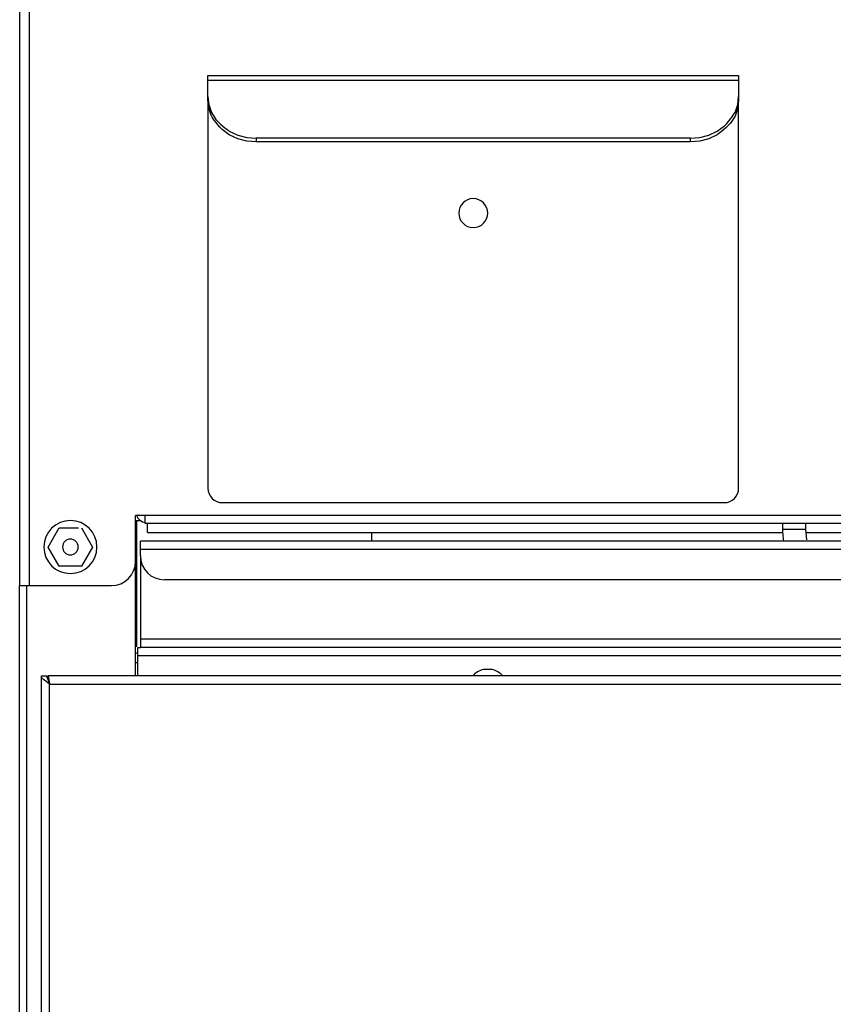
# Model space of a CAD drawing. Extents: x 44 to 271, y -283 to -27.
# Drawn here: x 44 to 55, y -100 to -87 of the extents above; entities that cross this region are included whole.
import ezdxf

# ---------------------------------------------------------------- set-up
doc = ezdxf.new("R2010")
doc.units = 0
doc.header["$MEASUREMENT"] = 0
doc.layers.add('Layer 1', color=7, linetype='Continuous')

# ---------------------------------------------------------------- blocks, each defined once
blk = doc.blocks.new('block 116')
at = {"layer": 'Layer 1', "color": 7, "lineweight": 30, "true_color": 0xffffff}
blk.add_open_spline([(50.023, -95.961), (49.969, -95.973), (49.919, -96.002), (49.882, -96.044)], degree=3, dxfattribs=at)
blk = doc.blocks.new('block 117')
at = {"layer": 'Layer 1', "color": 7, "lineweight": 30, "true_color": 0xffffff}
blk.add_open_spline([(50.28, -96.044), (50.243, -96.002), (50.193, -95.973), (50.138, -95.961)], degree=3, dxfattribs=at)
blk = doc.blocks.new('block 118')
at = {"layer": 'Layer 1', "color": 7, "lineweight": 30, "true_color": 0xffffff}
blk.add_lwpolyline([(50.138, -95.96), (50.138, -95.961)], dxfattribs=at)
blk = doc.blocks.new('block 119')
at = {"layer": 'Layer 1', "color": 7, "lineweight": 30, "true_color": 0xffffff}
blk.add_lwpolyline([(50.023, -95.961), (50.023, -95.96)], dxfattribs=at)
blk = doc.blocks.new('block 168')
at = {"layer": 'Layer 1', "color": 7, "lineweight": 30, "true_color": 0xffffff}
blk.add_lwpolyline([(53.985, -94.103), (53.985, -94.029)], dxfattribs=at)
blk = doc.blocks.new('block 169')
at = {"layer": 'Layer 1', "color": 7, "lineweight": 30, "true_color": 0xffffff}
blk.add_lwpolyline([(54.286, -94.029), (54.286, -94.103)], dxfattribs=at)
blk = doc.blocks.new('block 170')
at = {"layer": 'Layer 1', "color": 7, "lineweight": 30, "true_color": 0xffffff}
blk.add_lwpolyline([(54.286, -94.103), (54.298, -94.243)], dxfattribs=at)
blk = doc.blocks.new('block 171')
at = {"layer": 'Layer 1', "color": 7, "lineweight": 30, "true_color": 0xffffff}
blk.add_open_spline([(53.997, -94.262), (53.997, -94.26), (53.985, -94.103), (53.985, -94.103)], degree=3, dxfattribs=at)
blk = doc.blocks.new('block 248')
at = {"layer": 'Layer 1', "color": 7, "lineweight": 30, "true_color": 0xffffff}
blk.add_lwpolyline([(50.138, -95.961), (50.023, -95.961)], dxfattribs=at)
blk = doc.blocks.new('block 249')
at = {"layer": 'Layer 1', "color": 7, "lineweight": 30, "true_color": 0xffffff}
blk.add_lwpolyline([(50.138, -95.96), (50.023, -95.96)], dxfattribs=at)
blk = doc.blocks.new('block 349')
at = {"layer": 'Layer 1', "color": 7, "lineweight": 30, "true_color": 0xffffff}
blk.add_lwpolyline([(44.283, -96.152), (92.274, -96.152)], dxfattribs=at)
blk = doc.blocks.new('block 350')
at = {"layer": 'Layer 1', "color": 7, "lineweight": 30, "true_color": 0xffffff}
blk.add_lwpolyline([(44.283, -125.307), (44.283, -96.152)], dxfattribs=at)
blk = doc.blocks.new('block 351')
at = {"layer": 'Layer 1', "color": 7, "lineweight": 30, "true_color": 0xffffff}
blk.add_lwpolyline([(44.276, -96.134), (44.276, -96.134)], dxfattribs=at)
blk = doc.blocks.new('block 352')
at = {"layer": 'Layer 1', "color": 7, "lineweight": 30, "true_color": 0xffffff}
blk.add_open_spline([(44.264, -96.044), (44.28, -96.124), (44.282, -96.138), (44.283, -96.152)], degree=3, dxfattribs=at)
blk = doc.blocks.new('block 353')
at = {"layer": 'Layer 1', "color": 7, "lineweight": 30, "true_color": 0xffffff}
blk.add_lwpolyline([(44.264, -96.044), (44.264, -96.106)], dxfattribs=at)
blk = doc.blocks.new('block 354')
at = {"layer": 'Layer 1', "color": 7, "lineweight": 30, "true_color": 0xffffff}
blk.add_open_spline([(44.283, -96.152), (44.255, -96.08), (44.253, -96.062), (44.251, -96.044)], degree=3, dxfattribs=at)
blk = doc.blocks.new('block 355')
at = {"layer": 'Layer 1', "color": 7, "lineweight": 30, "true_color": 0xffffff}
blk.add_lwpolyline([(44.175, -96.044), (44.251, -96.044)], dxfattribs=at)
blk = doc.blocks.new('block 356')
at = {"layer": 'Layer 1', "color": 7, "lineweight": 30, "true_color": 0xffffff}
blk.add_open_spline([(44.283, -96.152), (44.196, -96.089), (44.188, -96.08), (44.183, -96.071)], degree=3, dxfattribs=at)
blk = doc.blocks.new('block 357')
at = {"layer": 'Layer 1', "color": 7, "lineweight": 30, "true_color": 0xffffff}
blk.add_lwpolyline([(44.175, -125.415), (44.175, -96.044)], dxfattribs=at)
blk = doc.blocks.new('block 363')
at = {"layer": 'Layer 1', "color": 7, "lineweight": 30, "true_color": 0xffffff}
blk.add_lwpolyline([(92.293, -96.044), (44.264, -96.044)], dxfattribs=at)
blk = doc.blocks.new('block 404')
at = {"layer": 'Layer 1', "color": 7, "lineweight": 30, "true_color": 0xffffff}
blk.add_lwpolyline([(45.547, -93.92), (45.42, -93.92)], dxfattribs=at)
blk = doc.blocks.new('block 405')
at = {"layer": 'Layer 1', "color": 7, "lineweight": 30, "true_color": 0xffffff}
blk.add_lwpolyline([(139.536, -93.92), (45.547, -93.92)], dxfattribs=at)
blk = doc.blocks.new('block 418')
at = {"layer": 'Layer 1', "color": 7, "lineweight": 30, "true_color": 0xffffff}
blk.add_lwpolyline([(44.015, -94.85), (44.015, -85.805)], dxfattribs=at)
blk = doc.blocks.new('block 419')
at = {"layer": 'Layer 1', "color": 7, "lineweight": 30, "true_color": 0xffffff}
blk.add_lwpolyline([(44.015, -94.85), (45.101, -94.85)], dxfattribs=at)
blk = doc.blocks.new('block 420')
at = {"layer": 'Layer 1', "color": 7, "lineweight": 30, "true_color": 0xffffff}
blk.add_open_spline([(45.101, -94.85), (45.277, -94.85), (45.42, -94.707), (45.42, -94.531)], degree=3, dxfattribs=at)
blk = doc.blocks.new('block 421')
at = {"layer": 'Layer 1', "color": 7, "lineweight": 30, "true_color": 0xffffff}
blk.add_lwpolyline([(45.42, -94.53), (45.42, -93.92)], dxfattribs=at)
blk = doc.blocks.new('block 428')
at = {"layer": 'Layer 1', "color": 7, "lineweight": 30, "true_color": 0xffffff}
blk.add_lwpolyline([(45.547, -94.029), (45.547, -93.92)], dxfattribs=at)
blk = doc.blocks.new('block 429')
at = {"layer": 'Layer 1', "color": 7, "lineweight": 30, "true_color": 0xffffff}
blk.add_lwpolyline([(139.536, -94.029), (45.547, -94.029)], dxfattribs=at)
blk = doc.blocks.new('block 683')
at = {"layer": 'Layer 1', "color": 7, "lineweight": 30, "true_color": 0xffffff}
blk.add_lwpolyline([(45.433, -93.988), (45.433, -95.661)], dxfattribs=at)
blk = doc.blocks.new('block 684')
at = {"layer": 'Layer 1', "color": 7, "lineweight": 30, "true_color": 0xffffff}
blk.add_lwpolyline([(45.433, -95.742), (45.433, -95.744)], dxfattribs=at)
blk = doc.blocks.new('block 686')
at = {"layer": 'Layer 1', "color": 7, "lineweight": 30, "true_color": 0xffffff}
blk.add_lwpolyline([(48.548, -94.262), (48.548, -94.147)], dxfattribs=at)
blk = doc.blocks.new('block 728')
at = {"layer": 'Layer 1', "color": 7, "lineweight": 30, "true_color": 0xffffff}
blk.add_lwpolyline([(43.887, -94.85), (44.015, -94.85)], dxfattribs=at)
blk = doc.blocks.new('block 730')
at = {"layer": 'Layer 1', "color": 7, "lineweight": 30, "true_color": 0xffffff}
blk.add_lwpolyline([(43.887, -85.815), (43.887, -94.85)], dxfattribs=at)
blk = doc.blocks.new('block 742')
at = {"layer": 'Layer 1', "color": 7, "lineweight": 30, "true_color": 0xffffff}
blk.add_lwpolyline([(45.42, -96.044), (45.42, -94.53)], dxfattribs=at)
blk = doc.blocks.new('block 744')
at = {"layer": 'Layer 1', "color": 7, "lineweight": 30, "true_color": 0xffffff}
blk.add_lwpolyline([(43.887, -132.362), (43.887, -94.85)], dxfattribs=at)
blk = doc.blocks.new('block 763')
at = {"layer": 'Layer 1', "color": 7, "lineweight": 30, "true_color": 0xffffff}
blk.add_lwpolyline([(84.752, -94.371), (45.484, -94.371)], dxfattribs=at)
blk = doc.blocks.new('block 765')
at = {"layer": 'Layer 1', "color": 7, "lineweight": 30, "true_color": 0xffffff}
blk.add_lwpolyline([(84.752, -94.262), (45.484, -94.262)], dxfattribs=at)
blk = doc.blocks.new('block 766')
at = {"layer": 'Layer 1', "color": 7, "lineweight": 30, "true_color": 0xffffff}
blk.add_lwpolyline([(45.484, -94.371), (45.484, -94.262)], dxfattribs=at)
blk = doc.blocks.new('block 768')
at = {"layer": 'Layer 1', "color": 7, "lineweight": 30, "true_color": 0xffffff}
blk.add_lwpolyline([(45.484, -94.454), (45.484, -94.371)], dxfattribs=at)
blk = doc.blocks.new('block 769')
at = {"layer": 'Layer 1', "color": 7, "lineweight": 30, "true_color": 0xffffff}
blk.add_open_spline([(45.484, -94.454), (45.484, -94.63), (45.627, -94.773), (45.803, -94.773)], degree=3, dxfattribs=at)
blk = doc.blocks.new('block 771')
at = {"layer": 'Layer 1', "color": 7, "lineweight": 30, "true_color": 0xffffff}
blk.add_lwpolyline([(84.433, -94.773), (45.803, -94.773)], dxfattribs=at)
blk = doc.blocks.new('block 772')
at = {"layer": 'Layer 1', "color": 7, "lineweight": 30, "true_color": 0xffffff}
blk.add_lwpolyline([(84.752, -95.667), (45.484, -95.667)], dxfattribs=at)
blk = doc.blocks.new('block 774')
at = {"layer": 'Layer 1', "color": 7, "lineweight": 30, "true_color": 0xffffff}
blk.add_lwpolyline([(84.752, -95.559), (45.484, -95.559)], dxfattribs=at)
blk = doc.blocks.new('block 775')
at = {"layer": 'Layer 1', "color": 7, "lineweight": 30, "true_color": 0xffffff}
blk.add_lwpolyline([(45.484, -95.559), (45.484, -95.667)], dxfattribs=at)
blk = doc.blocks.new('block 777')
at = {"layer": 'Layer 1', "color": 7, "lineweight": 30, "true_color": 0xffffff}
blk.add_lwpolyline([(45.484, -94.454), (45.484, -95.559)], dxfattribs=at)
blk = doc.blocks.new('block 778')
at = {"layer": 'Layer 1', "color": 7, "lineweight": 30, "true_color": 0xffffff}
blk.add_lwpolyline([(45.579, -94.147), (53.986, -94.147)], dxfattribs=at)
blk = doc.blocks.new('block 779')
at = {"layer": 'Layer 1', "color": 7, "lineweight": 30, "true_color": 0xffffff}
blk.add_lwpolyline([(54.287, -94.147), (57.515, -94.147)], dxfattribs=at)
blk = doc.blocks.new('block 784')
at = {"layer": 'Layer 1', "color": 7, "lineweight": 30, "true_color": 0xffffff}
blk.add_lwpolyline([(45.579, -94.147), (45.579, -94.029)], dxfattribs=at)
blk = doc.blocks.new('block 786')
at = {"layer": 'Layer 1', "color": 7, "lineweight": 30, "true_color": 0xffffff}
blk.add_lwpolyline([(45.42, -93.988), (45.484, -93.988)], dxfattribs=at)
blk = doc.blocks.new('block 788')
at = {"layer": 'Layer 1', "color": 7, "lineweight": 30, "true_color": 0xffffff}
blk.add_open_spline([(45.433, -93.923), (45.453, -93.971), (45.496, -94.006), (45.547, -94.016)], degree=3, dxfattribs=at)
blk = doc.blocks.new('block 789')
at = {"layer": 'Layer 1', "color": 7, "lineweight": 30, "true_color": 0xffffff}
blk.add_lwpolyline([(45.452, -95.667), (45.484, -95.667)], dxfattribs=at)
blk = doc.blocks.new('block 792')
at = {"layer": 'Layer 1', "color": 7, "lineweight": 30, "true_color": 0xffffff}
blk.add_lwpolyline([(45.452, -95.776), (45.452, -95.667)], dxfattribs=at)
blk = doc.blocks.new('block 793')
at = {"layer": 'Layer 1', "color": 7, "lineweight": 30, "true_color": 0xffffff}
blk.add_lwpolyline([(45.452, -95.776), (139.632, -95.776)], dxfattribs=at)
blk = doc.blocks.new('block 795')
at = {"layer": 'Layer 1', "color": 7, "lineweight": 30, "true_color": 0xffffff}
blk.add_lwpolyline([(45.452, -96.044), (45.452, -95.776)], dxfattribs=at)
blk = doc.blocks.new('block 800')
at = {"layer": 'Layer 1', "color": 7, "lineweight": 30, "true_color": 0xffffff}
blk.add_lwpolyline([(45.42, -95.635), (45.42, -95.635)], dxfattribs=at)
blk = doc.blocks.new('block 801')
at = {"layer": 'Layer 1', "color": 7, "lineweight": 30, "true_color": 0xffffff}
blk.add_lwpolyline([(45.452, -95.744), (45.452, -95.744)], dxfattribs=at)
blk = doc.blocks.new('block 810')
at = {"layer": 'Layer 1', "color": 7, "lineweight": 30, "true_color": 0xffffff}
blk.add_open_spline([(44.41, -94.084), (44.496, -94.084), (44.581, -94.084), (44.666, -94.084)], degree=3, dxfattribs=at)
blk = doc.blocks.new('block 811')
at = {"layer": 'Layer 1', "color": 7, "lineweight": 30, "true_color": 0xffffff}
blk.add_lwpolyline([(44.263, -94.339), (44.41, -94.084)], dxfattribs=at)
blk = doc.blocks.new('block 812')
at = {"layer": 'Layer 1', "color": 7, "lineweight": 30, "true_color": 0xffffff}
blk.add_lwpolyline([(44.41, -94.594), (44.263, -94.339)], dxfattribs=at)
blk = doc.blocks.new('block 813')
at = {"layer": 'Layer 1', "color": 7, "lineweight": 30, "true_color": 0xffffff}
blk.add_open_spline([(44.705, -94.594), (44.581, -94.594), (44.496, -94.594), (44.41, -94.594)], degree=3, dxfattribs=at)
blk = doc.blocks.new('block 814')
at = {"layer": 'Layer 1', "color": 7, "lineweight": 30, "true_color": 0xffffff}
blk.add_lwpolyline([(44.853, -94.339), (44.705, -94.594)], dxfattribs=at)
blk = doc.blocks.new('block 815')
at = {"layer": 'Layer 1', "color": 7, "lineweight": 30, "true_color": 0xffffff}
blk.add_lwpolyline([(44.705, -94.084), (44.853, -94.339)], dxfattribs=at)
blk = doc.blocks.new('block 816')
at = {"layer": 'Layer 1', "color": 7, "lineweight": 30, "true_color": 0xffffff}
blk.add_open_spline([(44.454, -94.339), (44.454, -94.281), (44.5, -94.235), (44.558, -94.235), (44.615, -94.235), (44.662, -94.281), (44.662, -94.339), (44.662, -94.397), (44.615, -94.443), (44.558, -94.443), (44.5, -94.443), (44.454, -94.397), (44.454, -94.339), (44.454, -94.339), (44.454, -94.339), (44.454, -94.339)], degree=3, knots=[0, 0, 0, 0, 1, 1, 1, 2, 2, 2, 3, 3, 3, 4, 4, 4, 5, 5, 5, 5], dxfattribs=at)
blk = doc.blocks.new('block 817')
at = {"layer": 'Layer 1', "color": 7, "lineweight": 30, "true_color": 0xffffff}
blk.add_open_spline([(44.207, -94.339), (44.207, -94.145), (44.364, -93.988), (44.558, -93.988), (44.752, -93.988), (44.909, -94.145), (44.909, -94.339), (44.909, -94.533), (44.752, -94.69), (44.558, -94.69), (44.364, -94.69), (44.207, -94.533), (44.207, -94.339), (44.207, -94.339), (44.207, -94.339), (44.207, -94.339)], degree=3, knots=[0, 0, 0, 0, 1, 1, 1, 2, 2, 2, 3, 3, 3, 4, 4, 4, 5, 5, 5, 5], dxfattribs=at)
blk = doc.blocks.new('block 885')
at = {"layer": 'Layer 1', "color": 7, "lineweight": 30, "true_color": 0xffffff}
blk.add_lwpolyline([(45.452, -95.744), (45.42, -95.744)], dxfattribs=at)
blk = doc.blocks.new('block 888')
at = {"layer": 'Layer 1', "color": 8, "lineweight": 30, "true_color": 0x808080}
blk.add_lwpolyline([(53.985, -94.103), (54.286, -94.103)], dxfattribs=at)
blk = doc.blocks.new('block 949')
at = {"layer": 'Layer 1', "color": 8, "lineweight": 30, "true_color": 0x808080}
blk.add_lwpolyline([(43.983, -132.39), (43.983, -94.85)], dxfattribs=at)
blk = doc.blocks.new('block 965')
at = {"layer": 'Layer 1', "color": 8, "lineweight": 30, "true_color": 0x808080}
blk.add_lwpolyline([(45.452, -95.871), (45.42, -95.871)], dxfattribs=at)
blk = doc.blocks.new('block 3945')
at = {"layer": 'Layer 1', "color": 7, "lineweight": 30, "true_color": 0xffffff}
blk.add_lwpolyline([(47.016, -88.93), (47.016, -88.978)], dxfattribs=at)
blk = doc.blocks.new('block 3946')
at = {"layer": 'Layer 1', "color": 7, "lineweight": 30, "true_color": 0xffffff}
blk.add_open_spline([(47.016, -88.978), (47.016, -88.978), (46.891, -88.967), (46.891, -88.967), (46.891, -88.967), (46.772, -88.936), (46.772, -88.936), (46.772, -88.936), (46.661, -88.885), (46.661, -88.885), (46.661, -88.885), (46.565, -88.816), (46.565, -88.816), (46.485, -88.732), (46.426, -88.637), (46.426, -88.637), (46.426, -88.637), (46.39, -88.533), (46.39, -88.533), (46.39, -88.533), (46.378, -88.425), (46.378, -88.425)], degree=3, knots=[0, 0, 0, 0, 1, 1, 1, 2, 2, 2, 3, 3, 3, 4, 4, 4, 5, 5, 5, 6, 6, 6, 7, 7, 7, 7], dxfattribs=at)
blk = doc.blocks.new('block 3947')
at = {"layer": 'Layer 1', "color": 7, "lineweight": 30, "true_color": 0xffffff}
blk.add_lwpolyline([(46.378, -88.425), (46.378, -88.377)], dxfattribs=at)
blk = doc.blocks.new('block 3948')
at = {"layer": 'Layer 1', "color": 7, "lineweight": 30, "true_color": 0xffffff}
blk.add_open_spline([(46.378, -88.377), (46.378, -88.377), (46.39, -88.485), (46.39, -88.485), (46.39, -88.485), (46.426, -88.589), (46.426, -88.589), (46.426, -88.589), (46.485, -88.684), (46.485, -88.684), (46.565, -88.768), (46.661, -88.837), (46.661, -88.837), (46.661, -88.837), (46.772, -88.888), (46.772, -88.888), (46.772, -88.888), (46.891, -88.92), (46.891, -88.92), (46.891, -88.92), (47.016, -88.93), (47.016, -88.93)], degree=3, knots=[0, 0, 0, 0, 1, 1, 1, 2, 2, 2, 3, 3, 3, 4, 4, 4, 5, 5, 5, 6, 6, 6, 7, 7, 7, 7], dxfattribs=at)
blk = doc.blocks.new('block 3949')
at = {"layer": 'Layer 1', "color": 7, "lineweight": 30, "true_color": 0xffffff}
blk.add_lwpolyline([(53.401, -88.377), (53.401, -88.425)], dxfattribs=at)
blk = doc.blocks.new('block 3950')
at = {"layer": 'Layer 1', "color": 7, "lineweight": 30, "true_color": 0xffffff}
blk.add_open_spline([(53.401, -88.425), (53.401, -88.425), (53.389, -88.533), (53.389, -88.533), (53.389, -88.533), (53.353, -88.637), (53.353, -88.637), (53.353, -88.637), (53.294, -88.732), (53.294, -88.732), (53.214, -88.816), (53.117, -88.885), (53.117, -88.885), (53.117, -88.885), (53.007, -88.936), (53.007, -88.936), (53.007, -88.936), (52.887, -88.967), (52.887, -88.967), (52.887, -88.967), (52.763, -88.978), (52.763, -88.978)], degree=3, knots=[0, 0, 0, 0, 1, 1, 1, 2, 2, 2, 3, 3, 3, 4, 4, 4, 5, 5, 5, 6, 6, 6, 7, 7, 7, 7], dxfattribs=at)
blk = doc.blocks.new('block 3951')
at = {"layer": 'Layer 1', "color": 7, "lineweight": 30, "true_color": 0xffffff}
blk.add_lwpolyline([(52.763, -88.978), (52.763, -88.93)], dxfattribs=at)
blk = doc.blocks.new('block 3952')
at = {"layer": 'Layer 1', "color": 7, "lineweight": 30, "true_color": 0xffffff}
blk.add_open_spline([(52.763, -88.93), (52.763, -88.93), (52.887, -88.92), (52.887, -88.92), (52.887, -88.92), (53.007, -88.888), (53.007, -88.888), (53.007, -88.888), (53.117, -88.837), (53.117, -88.837), (53.117, -88.837), (53.214, -88.768), (53.214, -88.768), (53.294, -88.684), (53.353, -88.589), (53.353, -88.589), (53.353, -88.589), (53.389, -88.485), (53.389, -88.485), (53.389, -88.485), (53.401, -88.377), (53.401, -88.377)], degree=3, knots=[0, 0, 0, 0, 1, 1, 1, 2, 2, 2, 3, 3, 3, 4, 4, 4, 5, 5, 5, 6, 6, 6, 7, 7, 7, 7], dxfattribs=at)
blk = doc.blocks.new('block 3953')
at = {"layer": 'Layer 1', "color": 7, "lineweight": 30, "true_color": 0xffffff}
blk.add_lwpolyline([(53.401, -88.165), (46.378, -88.165)], dxfattribs=at)
blk = doc.blocks.new('block 3954')
at = {"layer": 'Layer 1', "color": 7, "lineweight": 30, "true_color": 0xffffff}
blk.add_lwpolyline([(53.401, -88.165), (53.401, -88.377)], dxfattribs=at)
blk = doc.blocks.new('block 3955')
at = {"layer": 'Layer 1', "color": 7, "lineweight": 30, "true_color": 0xffffff}
blk.add_lwpolyline([(52.763, -88.93), (47.016, -88.93)], dxfattribs=at)
blk = doc.blocks.new('block 3956')
at = {"layer": 'Layer 1', "color": 7, "lineweight": 30, "true_color": 0xffffff}
blk.add_lwpolyline([(46.378, -88.377), (46.378, -88.165)], dxfattribs=at)
blk = doc.blocks.new('block 3957')
at = {"layer": 'Layer 1', "color": 7, "lineweight": 30, "true_color": 0xffffff}
blk.add_lwpolyline([(52.763, -88.978), (47.016, -88.978)], dxfattribs=at)
blk = doc.blocks.new('block 3958')
at = {"layer": 'Layer 1', "color": 7, "lineweight": 30, "true_color": 0xffffff}
blk.add_lwpolyline([(53.401, -88.101), (53.401, -88.165)], dxfattribs=at)
blk = doc.blocks.new('block 3959')
at = {"layer": 'Layer 1', "color": 7, "lineweight": 30, "true_color": 0xffffff}
blk.add_lwpolyline([(46.378, -88.165), (46.378, -88.101)], dxfattribs=at)
blk = doc.blocks.new('block 3960')
at = {"layer": 'Layer 1', "color": 7, "lineweight": 30, "true_color": 0xffffff}
blk.add_lwpolyline([(46.378, -88.101), (53.401, -88.101)], dxfattribs=at)
blk = doc.blocks.new('block 3961')
at = {"layer": 'Layer 1', "color": 7, "lineweight": 30, "true_color": 0xffffff}
blk.add_open_spline([(49.698, -89.92), (49.698, -89.815), (49.784, -89.729), (49.889, -89.729), (49.995, -89.729), (50.081, -89.815), (50.081, -89.92), (50.081, -90.026), (49.995, -90.112), (49.889, -90.112), (49.784, -90.112), (49.698, -90.026), (49.698, -89.92), (49.698, -89.92), (49.698, -89.92), (49.698, -89.92)], degree=3, knots=[0, 0, 0, 0, 1, 1, 1, 2, 2, 2, 3, 3, 3, 4, 4, 4, 5, 5, 5, 5], dxfattribs=at)
blk = doc.blocks.new('block 3962')
at = {"layer": 'Layer 1', "color": 7, "lineweight": 30, "true_color": 0xffffff}
blk.add_lwpolyline([(46.569, -93.752), (53.21, -93.752)], dxfattribs=at)
blk = doc.blocks.new('block 3963')
at = {"layer": 'Layer 1', "color": 7, "lineweight": 30, "true_color": 0xffffff}
blk.add_open_spline([(46.378, -93.56), (46.378, -93.666), (46.463, -93.752), (46.569, -93.752)], degree=3, dxfattribs=at)
blk = doc.blocks.new('block 3964')
at = {"layer": 'Layer 1', "color": 7, "lineweight": 30, "true_color": 0xffffff}
blk.add_lwpolyline([(46.378, -88.425), (46.378, -93.56)], dxfattribs=at)
blk = doc.blocks.new('block 3965')
at = {"layer": 'Layer 1', "color": 7, "lineweight": 30, "true_color": 0xffffff}
blk.add_lwpolyline([(53.401, -93.56), (53.401, -88.425)], dxfattribs=at)
blk = doc.blocks.new('block 3966')
at = {"layer": 'Layer 1', "color": 7, "lineweight": 30, "true_color": 0xffffff}
blk.add_open_spline([(53.21, -93.752), (53.315, -93.752), (53.401, -93.666), (53.401, -93.56)], degree=3, dxfattribs=at)

msp = doc.modelspace()

# ---------------------------------------------------------------- block references
at = {"layer": 'Layer 1'}
for name in ['block 730', 'block 418', 'block 3959', 'block 3960', 'block 3953', 'block 3956', 'block 3958', 'block 3954', 'block 3947', 'block 3948', 'block 3946', 'block 3964', 'block 3952', 'block 3950', 'block 3949', 'block 3965', 'block 3945', 'block 3955', 'block 3957', 'block 3951', 'block 3961', 'block 3963', 'block 3966', 'block 3962', 'block 404', 'block 421', 'block 788', 'block 405', 'block 428', 'block 817', 'block 786', 'block 683', 'block 429', 'block 784', 'block 168', 'block 169', 'block 811', 'block 810', 'block 815', 'block 778', 'block 686', 'block 171', 'block 888', 'block 170', 'block 779', 'block 816', 'block 765', 'block 766', 'block 812', 'block 814', 'block 763', 'block 768', 'block 769', 'block 777', 'block 420', 'block 742', 'block 813', 'block 728', 'block 744', 'block 949', 'block 419', 'block 771', 'block 774', 'block 775', 'block 800', 'block 885', 'block 684', 'block 789', 'block 792', 'block 801', 'block 772', 'block 965', 'block 793', 'block 795', 'block 116', 'block 119', 'block 249', 'block 248', 'block 118', 'block 117', 'block 355', 'block 357', 'block 356', 'block 354', 'block 352', 'block 353', 'block 363', 'block 351', 'block 349', 'block 350']:
    msp.add_blockref(name, (0, 0), dxfattribs=at)

doc.saveas('drawing.dxf')
